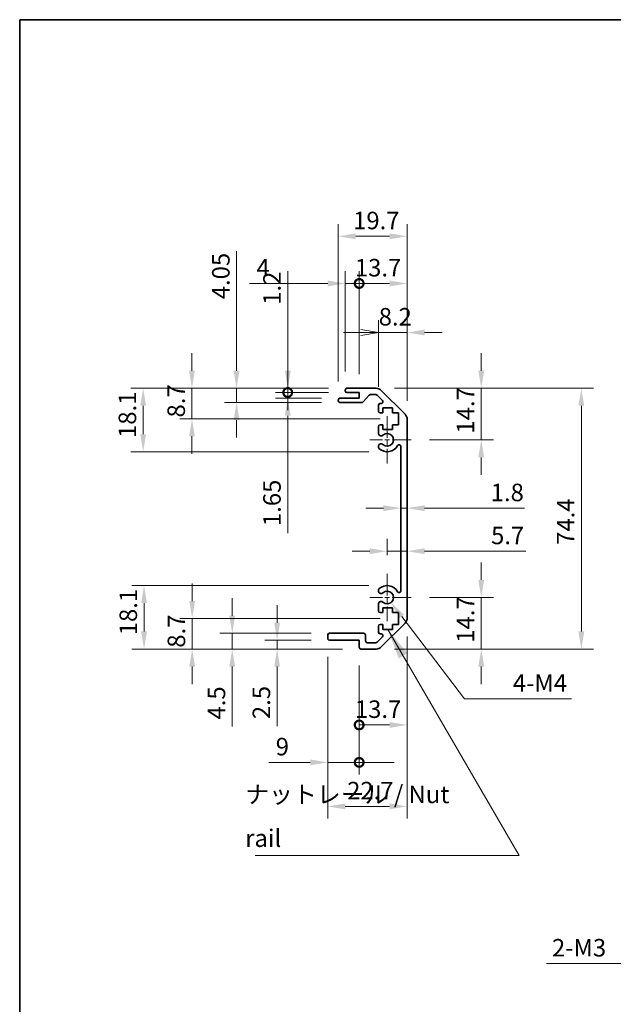
# Model space of a CAD drawing. Units: millimetres. Extents: x 0 to 5514, y 0 to 984.
# Drawn here: x 2757 to 2927, y 281 to 562 of the extents above; entities that cross this region are included whole.
import ezdxf

# ---------------------------------------------------------------- set-up
doc = ezdxf.new("R2010")
doc.units = ezdxf.units.MM
doc.header["$LTSCALE"] = 3.5
doc.linetypes.add('CHAIN', pattern=[0.3543, 0.2362, -0.0295, 0.0591, -0.0295])
doc.layers.get('Defpoints').update_dxf_attribs({"lineweight": 25})
for name, color, linetype, lineweight in [('Border (ISO)', 7, 'Continuous', 35), ('Center Mark (ISO)', 131, 'Continuous', 18), ('Dimension (ISO)', 7, 'Continuous', 18), ('Dimension (ISO) @ 1', 7, 'Continuous', 18), ('Symbol (ISO)', 7, 'Continuous', 18), ('Visible (ISO)', 7, 'Continuous', 35)]:
    doc.layers.add(name, color=color, linetype=linetype, lineweight=lineweight)
doc.styles.add('Note Text (TK)', font='MS PGothic.ttf')
doc.dimstyles.new('Default - Method 1b (TK)', dxfattribs={"dimscale": 3.5, "dimtxt": 2.5, "dimasz": 2.5, "dimexe": 1, "dimexo": 1.5, "dimgap": 1, "dimtad": 1, "dimtoh": 1, "dimrnd": 1e-08, "dimdsep": 46, "dimtxsty": 'Note Text (TK)', "dimcen": 0.09, "dimdle": 5, "dimclrd": 100, "dimclre": 100, "dimclrt": 7, "dimadec": 1, "dimazin": 1, "dimtfac": 1, "dimtmove": 0, "dimatfit": 3, "dimfxl": 1, "dimtolj": 1, "dimlwd": -1, "dimlwe": -1, "dimarcsym": 0})
doc.dimstyles.new('Default - Method 1b (TK)$7', dxfattribs={"dimscale": 3.5, "dimtxt": 2.5, "dimasz": 2.5, "dimexe": 1, "dimexo": 1.5, "dimgap": 1, "dimtad": 1, "dimtoh": 1, "dimrnd": 1e-08, "dimdsep": 46, "dimtxsty": 'Note Text (TK)', "dimcen": 0.09, "dimdle": 5, "dimclrd": 100, "dimclre": 100, "dimclrt": 7, "dimadec": 1, "dimazin": 1, "dimtfac": 1, "dimtmove": 0, "dimatfit": 3, "dimfxl": 1, "dimtolj": 1, "dimlwd": -1, "dimlwe": -1, "dimarcsym": 0})

# ---------------------------------------------------------------- blocks, each defined once
blk = doc.blocks.new('図面枠 tk図枠')
at = {"layer": 'Border (ISO)'}
for q in [(405.5, 289), (14.5, 8)]:
    blk.add_line((14.5, 289), q, dxfattribs=at)
blk = doc.blocks.new('*D115')
at = {"layer": 'Defpoints', "color": 0}
for p in [(2858.98, 456.8), (2868.9, 442.1), (2888.97, 442.1)]:
    blk.add_point(p, dxfattribs=at)
at = {"layer": 'Dimension (ISO) @ 1', "color": 100}
for p, q in [((2888.97, 461.8), (2888.97, 466.8)), ((2864.23, 456.8), (2892.47, 456.8)), ((2888.97, 456.8), (2888.97, 451.8)), ((2888.97, 451.8), (2888.97, 447.1)), ((2888.97, 442.1), (2888.97, 447.1)), ((2874.15, 442.1), (2892.47, 442.1)), ((2888.97, 437.1), (2888.97, 432.1))]:
    blk.add_line(p, q, dxfattribs=at)
for points in [[(2888.14, 461.8), (2889.81, 461.8), (2888.97, 456.8)], [(2888.14, 437.1), (2889.81, 437.1), (2888.97, 442.1)]]:
    blk.add_solid(points, dxfattribs=at)
at = {"layer": 'Dimension (ISO) @ 1', "color": 7, "insert": (2884.47, 443.87), "char_height": 5, "attachment_point": 4, "rotation": 90, "style": 'Note Text (TK)'}
blk.add_mtext('\\A1;14.7', dxfattribs=at)
blk = doc.blocks.new('*D69')
at = {"layer": 'Defpoints', "color": 0}
for p in [(2866, 428.08), (2867.8, 428.08), (2867.8, 422.58)]:
    blk.add_point(p, dxfattribs=at)
at = {"layer": 'Dimension (ISO)', "color": 100}
for p, q in [((2861, 422.58), (2856, 422.58)), ((2866, 422.58), (2867.8, 422.58)), ((2872.8, 422.58), (2901.31, 422.58))]:
    blk.add_line(p, q, dxfattribs=at)
for points in [[(2861, 423.42), (2861, 421.75), (2866, 422.58)], [(2872.8, 423.42), (2872.8, 421.75), (2867.8, 422.58)]]:
    blk.add_solid(points, dxfattribs=at)
at = {"layer": 'Dimension (ISO)', "color": 7, "insert": (2891.67, 427.08), "char_height": 5, "attachment_point": 4, "style": 'Note Text (TK)'}
blk.add_mtext('\\A1;1.8', dxfattribs=at)
blk = doc.blocks.new('*D68')
at = {"layer": 'Defpoints', "color": 0}
for p in [(2867.8, 410.31), (2867.8, 410.31), (2862.1, 403.9)]:
    blk.add_point(p, dxfattribs=at)
at = {"layer": 'Dimension (ISO)', "color": 100}
for p, q in [((2862.1, 409.15), (2862.1, 413.81)), ((2857.1, 410.31), (2852.1, 410.31)), ((2862.1, 410.31), (2867.8, 410.31)), ((2872.8, 410.31), (2901.7, 410.31))]:
    blk.add_line(p, q, dxfattribs=at)
for points in [[(2857.1, 411.15), (2857.1, 409.48), (2862.1, 410.31)], [(2872.8, 411.15), (2872.8, 409.48), (2867.8, 410.31)]]:
    blk.add_solid(points, dxfattribs=at)
at = {"layer": 'Dimension (ISO)', "color": 7, "insert": (2891.78, 414.81), "char_height": 5, "attachment_point": 4, "style": 'Note Text (TK)'}
blk.add_mtext('\\A1;5.7', dxfattribs=at)
blk = doc.blocks.new('*D116')
at = {"layer": 'Defpoints', "color": 0}
for p in [(2868.9, 397.1), (2858.98, 382.4), (2888.97, 382.4)]:
    blk.add_point(p, dxfattribs=at)
at = {"layer": 'Dimension (ISO) @ 1', "color": 100}
for p, q in [((2888.97, 402.1), (2888.97, 407.1)), ((2874.15, 397.1), (2892.47, 397.1)), ((2888.97, 397.1), (2888.97, 392.1)), ((2888.97, 392.1), (2888.97, 387.4)), ((2888.97, 382.4), (2888.97, 387.4)), ((2864.23, 382.4), (2892.47, 382.4)), ((2888.97, 377.4), (2888.97, 372.4))]:
    blk.add_line(p, q, dxfattribs=at)
for points in [[(2888.14, 402.1), (2889.81, 402.1), (2888.97, 397.1)], [(2888.14, 377.4), (2889.81, 377.4), (2888.97, 382.4)]]:
    blk.add_solid(points, dxfattribs=at)
at = {"layer": 'Dimension (ISO) @ 1', "color": 7, "insert": (2884.47, 384.17), "char_height": 5, "attachment_point": 4, "rotation": 90, "style": 'Note Text (TK)'}
blk.add_mtext('\\A1;14.7', dxfattribs=at)
blk = doc.blocks.new('*D66')
at = {"layer": 'Defpoints', "color": 0}
for p in [(2858.98, 456.8), (2858.98, 382.4), (2917.56, 382.4)]:
    blk.add_point(p, dxfattribs=at)
at = {"layer": 'Dimension (ISO)', "color": 100}
for p, q in [((2864.23, 456.8), (2921.06, 456.8)), ((2917.56, 451.8), (2917.56, 387.4)), ((2864.23, 382.4), (2921.06, 382.4))]:
    blk.add_line(p, q, dxfattribs=at)
for points in [[(2916.73, 451.8), (2918.39, 451.8), (2917.56, 456.8)], [(2916.73, 387.4), (2918.39, 387.4), (2917.56, 382.4)]]:
    blk.add_solid(points, dxfattribs=at)
at = {"layer": 'Dimension (ISO)', "color": 7, "insert": (2913.06, 412.12), "char_height": 5, "attachment_point": 4, "rotation": 90, "style": 'Note Text (TK)'}
blk.add_mtext('\\A1;74.4', dxfattribs=at)
blk = doc.blocks.new('_Open')
at = {"color": 0, "linetype": 'ByBlock', "lineweight": -2}
for p, q in [((-1, 0.167), (0, 0)), ((-1, -0.167), (0, 0)), ((0, 0), (-1, 0))]:
    blk.add_line(p, q, dxfattribs=at)
blk = doc.blocks.new('*D65')
at = {"layer": 'Defpoints', "color": 0}
for p in [(2867.8, 472.72), (2859.6, 451.95), (2867.8, 447.97)]:
    blk.add_point(p, dxfattribs=at)
at = {"layer": 'Dimension (ISO)', "color": 100}
for p, q in [((2859.6, 457.2), (2859.6, 476.22)), ((2867.8, 453.22), (2867.8, 476.22)), ((2854.6, 472.72), (2849.6, 472.72)), ((2859.6, 472.72), (2867.8, 472.72)), ((2872.8, 472.72), (2877.8, 472.72))]:
    blk.add_line(p, q, dxfattribs=at)
blk.add_solid([(2872.8, 473.55), (2872.8, 471.88), (2867.8, 472.72)], dxfattribs=at)
at = {"layer": 'Dimension (ISO)', "color": 100, "xscale": 5, "yscale": 5, "zscale": 5}
blk.add_blockref('_Open', (2859.6, 472.72), dxfattribs=at)
at = {"layer": 'Dimension (ISO)', "color": 7, "insert": (2859.68, 477.22), "char_height": 5, "attachment_point": 4, "style": 'Note Text (TK)'}
blk.add_mtext('\\A1;8.2', dxfattribs=at)
blk = doc.blocks.new('_DotSmall')
at = {"color": 0, "linetype": 'ByBlock', "const_width": 0.5}
blk.add_lwpolyline([(-0.0625, 0, 1), (0.0625, 0, 1)], format="xyb", close=True, dxfattribs=at)
blk = doc.blocks.new('*D64')
at = {"layer": 'Defpoints', "color": 0}
for p in [(2867.8, 486.72), (2854.1, 455.6), (2867.8, 447.97)]:
    blk.add_point(p, dxfattribs=at)
at = {"layer": 'Dimension (ISO)', "color": 100}
for p, q in [((2854.1, 460.85), (2854.1, 490.22)), ((2867.8, 453.22), (2867.8, 490.22)), ((2854.1, 486.72), (2862.8, 486.72))]:
    blk.add_line(p, q, dxfattribs=at)
blk.add_solid([(2862.8, 487.55), (2862.8, 485.88), (2867.8, 486.72)], dxfattribs=at)
at = {"layer": 'Dimension (ISO)', "color": 100, "xscale": 5, "yscale": 5, "zscale": 5, "rotation": 180}
blk.add_blockref('_DotSmall', (2854.1, 486.72), dxfattribs=at)
at = {"layer": 'Dimension (ISO)', "color": 7, "insert": (2852.87, 491.22), "char_height": 5, "attachment_point": 4, "style": 'Note Text (TK)'}
blk.add_mtext('\\A1;13.7', dxfattribs=at)
blk = doc.blocks.new('*D63')
at = {"layer": 'Defpoints', "color": 0}
for p in [(2850.1, 486.72), (2850.1, 456.3), (2854.1, 455.6)]:
    blk.add_point(p, dxfattribs=at)
at = {"layer": 'Dimension (ISO)', "color": 100}
for p, q in [((2850.1, 461.55), (2850.1, 490.22)), ((2854.1, 460.85), (2854.1, 490.22)), ((2845.1, 486.72), (2822.77, 486.72)), ((2854.1, 486.72), (2850.1, 486.72)), ((2854.1, 486.72), (2859.1, 486.72))]:
    blk.add_line(p, q, dxfattribs=at)
blk.add_solid([(2845.1, 487.55), (2845.1, 485.88), (2850.1, 486.72)], dxfattribs=at)
at = {"layer": 'Dimension (ISO)', "color": 100, "xscale": 5, "yscale": 5, "zscale": 5, "rotation": 180}
blk.add_blockref('_DotSmall', (2854.1, 486.72), dxfattribs=at)
at = {"layer": 'Dimension (ISO)', "color": 7, "insert": (2824.77, 491.22), "char_height": 5, "attachment_point": 4, "style": 'Note Text (TK)'}
blk.add_mtext('\\A1;4', dxfattribs=at)
blk = doc.blocks.new('*D62')
at = {"layer": 'Defpoints', "color": 0}
for p in [(2867.8, 500.19), (2848.1, 453.45), (2867.8, 447.97)]:
    blk.add_point(p, dxfattribs=at)
at = {"layer": 'Dimension (ISO)', "color": 100}
for p, q in [((2848.1, 458.7), (2848.1, 503.69)), ((2867.8, 453.22), (2867.8, 503.69)), ((2853.1, 500.19), (2862.8, 500.19))]:
    blk.add_line(p, q, dxfattribs=at)
for points in [[(2853.1, 501.02), (2853.1, 499.35), (2848.1, 500.19)], [(2862.8, 501.02), (2862.8, 499.35), (2867.8, 500.19)]]:
    blk.add_solid(points, dxfattribs=at)
at = {"layer": 'Dimension (ISO)', "color": 7, "insert": (2852.37, 504.69), "char_height": 5, "attachment_point": 4, "style": 'Note Text (TK)'}
blk.add_mtext('\\A1;19.7', dxfattribs=at)
blk = doc.blocks.new('*D61')
at = {"layer": 'Defpoints', "color": 0}
for p in [(2833.69, 456.8), (2850.6, 456.8), (2850.6, 455.6)]:
    blk.add_point(p, dxfattribs=at)
at = {"layer": 'Dimension (ISO)', "color": 100}
for p, q in [((2833.69, 461.8), (2833.69, 490.27)), ((2845.35, 456.8), (2830.19, 456.8)), ((2845.35, 455.6), (2830.19, 455.6)), ((2833.69, 455.6), (2833.69, 456.8)), ((2833.69, 455.6), (2833.69, 450.6))]:
    blk.add_line(p, q, dxfattribs=at)
blk.add_solid([(2832.86, 461.8), (2834.53, 461.8), (2833.69, 456.8)], dxfattribs=at)
at = {"layer": 'Dimension (ISO)', "color": 100, "xscale": 5, "yscale": 5, "zscale": 5, "rotation": 90}
blk.add_blockref('_DotSmall', (2833.69, 455.6), dxfattribs=at)
at = {"layer": 'Dimension (ISO)', "color": 7, "insert": (2829.19, 480.65), "char_height": 5, "attachment_point": 4, "rotation": 90, "style": 'Note Text (TK)'}
blk.add_mtext('\\A1;1.2', dxfattribs=at)
blk = doc.blocks.new('*D60')
at = {"layer": 'Defpoints', "color": 0}
for p in [(2833.69, 455.6), (2850.6, 455.6), (2848.6, 453.95)]:
    blk.add_point(p, dxfattribs=at)
at = {"layer": 'Dimension (ISO)', "color": 100}
for p, q in [((2833.69, 455.6), (2833.69, 465.6)), ((2845.35, 455.6), (2830.19, 455.6)), ((2833.69, 455.6), (2833.69, 453.95)), ((2843.35, 453.95), (2830.19, 453.95)), ((2833.69, 448.95), (2833.69, 415.48))]:
    blk.add_line(p, q, dxfattribs=at)
blk.add_solid([(2832.86, 448.95), (2834.53, 448.95), (2833.69, 453.95)], dxfattribs=at)
at = {"layer": 'Dimension (ISO)', "color": 100, "xscale": 5, "yscale": 5, "zscale": 5, "rotation": 270}
blk.add_blockref('_DotSmall', (2833.69, 455.6), dxfattribs=at)
at = {"layer": 'Dimension (ISO)', "color": 7, "insert": (2829.19, 417.48), "char_height": 5, "attachment_point": 4, "rotation": 90, "style": 'Note Text (TK)'}
blk.add_mtext('\\A1;1.65', dxfattribs=at)
blk = doc.blocks.new('*D59')
at = {"layer": 'Defpoints', "color": 0}
for p in [(2819.08, 456.8), (2850.6, 456.8), (2848.6, 452.75)]:
    blk.add_point(p, dxfattribs=at)
at = {"layer": 'Dimension (ISO)', "color": 100}
for p, q in [((2819.08, 461.8), (2819.08, 495.97)), ((2845.35, 456.8), (2815.58, 456.8)), ((2819.08, 452.75), (2819.08, 456.8)), ((2843.35, 452.75), (2815.58, 452.75)), ((2819.08, 447.75), (2819.08, 442.75))]:
    blk.add_line(p, q, dxfattribs=at)
for points in [[(2818.24, 461.8), (2819.91, 461.8), (2819.08, 456.8)], [(2818.24, 447.75), (2819.91, 447.75), (2819.08, 452.75)]]:
    blk.add_solid(points, dxfattribs=at)
at = {"layer": 'Dimension (ISO)', "color": 7, "insert": (2814.58, 482.21), "char_height": 5, "attachment_point": 4, "rotation": 90, "style": 'Note Text (TK)'}
blk.add_mtext('\\A1;4.05', dxfattribs=at)
blk = doc.blocks.new('*D58')
at = {"layer": 'Defpoints', "color": 0}
for p in [(2806.33, 456.8), (2850.6, 456.8), (2865.35, 448.1)]:
    blk.add_point(p, dxfattribs=at)
at = {"layer": 'Dimension (ISO)', "color": 100}
for p, q in [((2806.33, 461.8), (2806.33, 466.8)), ((2845.35, 456.8), (2802.83, 456.8)), ((2806.33, 448.1), (2806.33, 456.8)), ((2860.1, 448.1), (2802.83, 448.1)), ((2806.33, 443.1), (2806.33, 438.1))]:
    blk.add_line(p, q, dxfattribs=at)
for points in [[(2805.5, 461.8), (2807.17, 461.8), (2806.33, 456.8)], [(2805.5, 443.1), (2807.17, 443.1), (2806.33, 448.1)]]:
    blk.add_solid(points, dxfattribs=at)
at = {"layer": 'Dimension (ISO)', "color": 7, "insert": (2801.83, 448.47), "char_height": 5, "attachment_point": 4, "rotation": 90, "style": 'Note Text (TK)'}
blk.add_mtext('\\A1;8.7', dxfattribs=at)
blk = doc.blocks.new('*D57')
at = {"layer": 'Defpoints', "color": 0}
for p in [(2792.39, 456.8), (2850.6, 456.8), (2862.1, 438.7)]:
    blk.add_point(p, dxfattribs=at)
at = {"layer": 'Dimension (ISO)', "color": 100}
for p, q in [((2845.35, 456.8), (2788.89, 456.8)), ((2792.39, 443.7), (2792.39, 451.8)), ((2856.85, 438.7), (2788.89, 438.7))]:
    blk.add_line(p, q, dxfattribs=at)
for points in [[(2791.56, 451.8), (2793.23, 451.8), (2792.39, 456.8)], [(2791.56, 443.7), (2793.23, 443.7), (2792.39, 438.7)]]:
    blk.add_solid(points, dxfattribs=at)
at = {"layer": 'Dimension (ISO)', "color": 7, "insert": (2787.89, 442.62), "char_height": 5, "attachment_point": 4, "rotation": 90, "style": 'Note Text (TK)'}
blk.add_mtext('\\A1;18.1', dxfattribs=at)
blk = doc.blocks.new('*D56')
at = {"layer": 'Defpoints', "color": 0}
for p in [(2862.1, 397.1), (2863.2, 395.67)]:
    blk.add_point(p, dxfattribs=at)
at = {"layer": 'Dimension (ISO)', "color": 100}
for p, q in [((2884.23, 368.21), (2866.24, 391.7)), ((2914.77, 368.21), (2884.23, 368.21))]:
    blk.add_line(p, q, dxfattribs=at)
blk.add_solid([(2866.9, 392.21), (2865.58, 391.19), (2863.2, 395.67)], dxfattribs=at)
at = {"layer": 'Dimension (ISO)', "color": 7, "insert": (2896.47, 372.71), "char_height": 5, "attachment_point": 4, "style": 'Note Text (TK)'}
blk.add_mtext('\\A1; 4-M4', dxfattribs=at)
blk = doc.blocks.new('*D55')
at = {"layer": 'Defpoints', "color": 0}
for p in [(2845.1, 385.4), (2854.1, 382.9), (2854.1, 350.04)]:
    blk.add_point(p, dxfattribs=at)
at = {"layer": 'Dimension (ISO)', "color": 100}
for p, q in [((2845.1, 380.15), (2845.1, 346.54)), ((2854.1, 377.65), (2854.1, 346.54)), ((2840.1, 350.04), (2828.26, 350.04)), ((2854.1, 350.04), (2845.1, 350.04)), ((2854.1, 350.04), (2864.1, 350.04))]:
    blk.add_line(p, q, dxfattribs=at)
blk.add_solid([(2840.1, 350.87), (2840.1, 349.21), (2845.1, 350.04)], dxfattribs=at)
at = {"layer": 'Dimension (ISO)', "color": 100, "xscale": 5, "yscale": 5, "zscale": 5, "rotation": 180}
blk.add_blockref('_DotSmall', (2854.1, 350.04), dxfattribs=at)
at = {"layer": 'Dimension (ISO)', "color": 7, "insert": (2830.26, 354.54), "char_height": 5, "attachment_point": 4, "style": 'Note Text (TK)'}
blk.add_mtext('\\A1;9', dxfattribs=at)
blk = doc.blocks.new('*D54')
at = {"layer": 'Defpoints', "color": 0}
for p in [(2867.8, 391.23), (2854.1, 382.9), (2867.8, 360.73)]:
    blk.add_point(p, dxfattribs=at)
at = {"layer": 'Dimension (ISO)', "color": 100}
for p, q in [((2867.8, 385.98), (2867.8, 357.23)), ((2854.1, 377.65), (2854.1, 357.23)), ((2854.1, 360.73), (2862.8, 360.73))]:
    blk.add_line(p, q, dxfattribs=at)
blk.add_solid([(2862.8, 361.56), (2862.8, 359.89), (2867.8, 360.73)], dxfattribs=at)
at = {"layer": 'Dimension (ISO)', "color": 100, "xscale": 5, "yscale": 5, "zscale": 5, "rotation": 180}
blk.add_blockref('_DotSmall', (2854.1, 360.73), dxfattribs=at)
at = {"layer": 'Dimension (ISO)', "color": 7, "insert": (2852.87, 365.23), "char_height": 5, "attachment_point": 4, "style": 'Note Text (TK)'}
blk.add_mtext('\\A1;13.7', dxfattribs=at)
blk = doc.blocks.new('*D53')
at = {"layer": 'Defpoints', "color": 0}
for p in [(2867.8, 391.23), (2845.1, 385.4), (2867.8, 337.49)]:
    blk.add_point(p, dxfattribs=at)
at = {"layer": 'Dimension (ISO)', "color": 100}
for p, q in [((2867.8, 385.98), (2867.8, 333.99)), ((2845.1, 380.15), (2845.1, 333.99)), ((2850.1, 337.49), (2862.8, 337.49))]:
    blk.add_line(p, q, dxfattribs=at)
for points in [[(2850.1, 338.32), (2850.1, 336.65), (2845.1, 337.49)], [(2862.8, 338.32), (2862.8, 336.65), (2867.8, 337.49)]]:
    blk.add_solid(points, dxfattribs=at)
at = {"layer": 'Dimension (ISO)', "color": 7, "insert": (2850.67, 341.99), "char_height": 5, "attachment_point": 4, "style": 'Note Text (TK)'}
blk.add_mtext('\\A1;22.7', dxfattribs=at)
blk = doc.blocks.new('*D52')
at = {"layer": 'Defpoints', "color": 0}
for p in [(2830.66, 382.4), (2845.6, 384.9), (2854.6, 382.4)]:
    blk.add_point(p, dxfattribs=at)
at = {"layer": 'Dimension (ISO)', "color": 100}
for p, q in [((2830.66, 389.9), (2830.66, 394.9)), ((2840.35, 384.9), (2827.16, 384.9)), ((2849.35, 382.4), (2827.16, 382.4)), ((2830.66, 384.9), (2830.66, 382.4)), ((2830.66, 377.4), (2830.66, 360.39))]:
    blk.add_line(p, q, dxfattribs=at)
for points in [[(2829.83, 389.9), (2831.49, 389.9), (2830.66, 384.9)], [(2829.83, 377.4), (2831.49, 377.4), (2830.66, 382.4)]]:
    blk.add_solid(points, dxfattribs=at)
at = {"layer": 'Dimension (ISO)', "color": 7, "insert": (2826.16, 362.39), "char_height": 5, "attachment_point": 4, "rotation": 90, "style": 'Note Text (TK)'}
blk.add_mtext('\\A1;2.5', dxfattribs=at)
blk = doc.blocks.new('*D51')
at = {"layer": 'Defpoints', "color": 0}
for p in [(2845.6, 386.9), (2817.83, 382.4), (2854.6, 382.4)]:
    blk.add_point(p, dxfattribs=at)
at = {"layer": 'Dimension (ISO)', "color": 100}
for p, q in [((2817.83, 391.9), (2817.83, 396.9)), ((2840.35, 386.9), (2814.33, 386.9)), ((2817.83, 386.9), (2817.83, 382.4)), ((2849.35, 382.4), (2814.33, 382.4)), ((2817.83, 377.4), (2817.83, 360.27))]:
    blk.add_line(p, q, dxfattribs=at)
for points in [[(2817, 391.9), (2818.67, 391.9), (2817.83, 386.9)], [(2817, 377.4), (2818.67, 377.4), (2817.83, 382.4)]]:
    blk.add_solid(points, dxfattribs=at)
at = {"layer": 'Dimension (ISO)', "color": 7, "insert": (2813.33, 362.27), "char_height": 5, "attachment_point": 4, "rotation": 90, "style": 'Note Text (TK)'}
blk.add_mtext('\\A1;4.5', dxfattribs=at)
blk = doc.blocks.new('*D50')
at = {"layer": 'Defpoints', "color": 0}
for p in [(2806.39, 391.1), (2865.35, 391.1), (2854.6, 382.4)]:
    blk.add_point(p, dxfattribs=at)
at = {"layer": 'Dimension (ISO)', "color": 100}
for p, q in [((2806.39, 396.1), (2806.39, 401.1)), ((2860.1, 391.1), (2802.89, 391.1)), ((2806.39, 382.4), (2806.39, 391.1)), ((2849.35, 382.4), (2802.89, 382.4)), ((2806.39, 377.4), (2806.39, 372.4))]:
    blk.add_line(p, q, dxfattribs=at)
for points in [[(2805.56, 396.1), (2807.22, 396.1), (2806.39, 391.1)], [(2805.56, 377.4), (2807.22, 377.4), (2806.39, 382.4)]]:
    blk.add_solid(points, dxfattribs=at)
at = {"layer": 'Dimension (ISO)', "color": 7, "insert": (2801.89, 382.77), "char_height": 5, "attachment_point": 4, "rotation": 90, "style": 'Note Text (TK)'}
blk.add_mtext('\\A1;8.7', dxfattribs=at)
blk = doc.blocks.new('*D49')
at = {"layer": 'Defpoints', "color": 0}
for p in [(2792.64, 400.5), (2862.1, 400.5), (2854.6, 382.4)]:
    blk.add_point(p, dxfattribs=at)
at = {"layer": 'Dimension (ISO)', "color": 100}
for p, q in [((2856.85, 400.5), (2789.14, 400.5)), ((2792.64, 387.4), (2792.64, 395.5)), ((2849.35, 382.4), (2789.14, 382.4))]:
    blk.add_line(p, q, dxfattribs=at)
for points in [[(2791.81, 395.5), (2793.48, 395.5), (2792.64, 400.5)], [(2791.81, 387.4), (2793.48, 387.4), (2792.64, 382.4)]]:
    blk.add_solid(points, dxfattribs=at)
at = {"layer": 'Dimension (ISO)', "color": 7, "insert": (2788.14, 386.32), "char_height": 5, "attachment_point": 4, "rotation": 90, "style": 'Note Text (TK)'}
blk.add_mtext('\\A1;18.1', dxfattribs=at)
blk = doc.blocks.new('*D44')
at = {"layer": 'Defpoints', "color": 0}
for p in [(2964.42, 320.96), (2962.3, 318.84)]:
    blk.add_point(p, dxfattribs=at)
at = {"layer": 'Dimension (ISO)', "color": 100}
for p, q in [((2963.04, 319.9), (2963.67, 319.9)), ((2963.36, 319.59), (2963.36, 320.22)), ((2936.1, 292.65), (2958.76, 315.31)), ((2907.64, 292.65), (2936.1, 292.65))]:
    blk.add_line(p, q, dxfattribs=at)
blk.add_solid([(2958.17, 315.9), (2959.35, 314.72), (2962.3, 318.84)], dxfattribs=at)
at = {"layer": 'Dimension (ISO)', "color": 7, "insert": (2907.64, 297.15), "char_height": 5, "attachment_point": 4, "style": 'Note Text (TK)'}
blk.add_mtext('\\A1; 2-M3', dxfattribs=at)

msp = doc.modelspace()

# ---------------------------------------------------------------- linework, layer by layer
at = {"layer": 'Center Mark (ISO)', "linetype": 'CHAIN', "ltscale": 7.55611}
for p, q in [((2862.1039, 448.8974), (2862.1039, 435.2974)), ((2862.1039, 403.8974), (2862.1039, 390.2974))]:
    msp.add_line(p, q, dxfattribs=at)
at = {"layer": 'Center Mark (ISO)', "linetype": 'CHAIN', "ltscale": 6.556024}
for p, q in [((2868.9039, 442.0974), (2857.1039, 442.0974)), ((2868.9039, 397.0974), (2857.1039, 397.0974))]:
    msp.add_line(p, q, dxfattribs=at)
at = {"layer": 'Visible (ISO)'}
for p, q in [((2850.1039, 456.0974), (2850.1039, 456.2974)), ((2850.6039, 456.7974), (2858.9754, 456.7974)), ((2854.1039, 455.5974), (2850.6039, 455.5974)), ((2854.1039, 453.9474), (2854.1039, 455.5974)), ((2860.3897, 456.2116), (2867.2181, 449.3832)), ((2848.1039, 453.2474), (2848.1039, 453.4474)), ((2848.6039, 453.9474), (2854.1039, 453.9474)), ((2854.8793, 452.7474), (2848.6039, 452.7474)), ((2856.9547, 454.8296), (2855.253, 452.9152)), ((2858.8512, 454.9974), (2857.3284, 454.9974)), ((2860.7547, 453.301), (2859.2047, 454.851)), ((2860.1039, 452.4474), (2860.4012, 452.4474)), ((2859.6039, 450.2974), (2859.6039, 451.9474)), ((2860.8539, 449.7974), (2860.1039, 449.7974)), ((2860.8539, 451.1974), (2860.8539, 449.7974)), ((2863.6539, 451.1974), (2860.8539, 451.1974)), ((2863.6539, 449.7974), (2863.6539, 451.1974)), ((2865.3539, 449.7974), (2863.6539, 449.7974)), ((2865.3539, 446.3974), (2865.3539, 449.7974)), ((2867.8039, 447.969), (2867.8039, 391.2258)), ((2859.6039, 443.7701), (2859.6039, 445.8974)), ((2860.1039, 446.3974), (2860.8539, 446.3974)), ((2860.8539, 446.3974), (2860.8539, 444.9974)), ((2860.8539, 444.9974), (2863.6539, 444.9974)), ((2863.6539, 446.3974), (2865.3539, 446.3974)), ((2863.6539, 444.9974), (2863.6539, 446.3974)), ((2859.6038, 439.9106), (2859.6039, 440.4247)), ((2866.0039, 399.0072), (2866.0039, 440.1877)), ((2859.6039, 398.7701), (2859.6038, 399.2843)), ((2859.6039, 393.2974), (2859.6039, 395.4247)), ((2860.8539, 394.1974), (2860.8539, 392.7974)), ((2863.6539, 394.1974), (2860.8539, 394.1974)), ((2863.6539, 392.7974), (2863.6539, 394.1974)), ((2860.8539, 392.7974), (2860.1039, 392.7974)), ((2865.3539, 392.7974), (2863.6539, 392.7974)), ((2865.3539, 389.3974), (2865.3539, 392.7974)), ((2859.6039, 387.2474), (2859.6039, 388.8974)), ((2860.1039, 389.3974), (2860.8539, 389.3974)), ((2867.2181, 389.8116), (2860.3897, 382.9832)), ((2860.8539, 389.3974), (2860.8539, 387.9974)), ((2860.8539, 387.9974), (2863.6539, 387.9974)), ((2863.6539, 389.3974), (2865.3539, 389.3974)), ((2863.6539, 387.9974), (2863.6539, 389.3974)), ((2845.1039, 385.3974), (2845.1039, 386.3974)), ((2845.6039, 386.8974), (2855.4039, 386.8974)), ((2855.9039, 386.3974), (2855.9039, 384.6974)), ((2859.2047, 384.3439), (2860.7547, 385.8939)), ((2860.4012, 386.7474), (2860.1039, 386.7474)), ((2854.1039, 384.8974), (2845.6039, 384.8974)), ((2854.1039, 382.8974), (2854.1039, 384.8974)), ((2858.9754, 382.3974), (2854.6039, 382.3974)), ((2856.4039, 384.1974), (2858.8512, 384.1974))]:
    msp.add_line(p, q, dxfattribs=at)
for centre, radius, start, end in [((2850.6039, 456.2974), 0.5, 90, 180), ((2850.6039, 456.0974), 0.5, 180, 270), ((2858.9754, 454.7974), 2, 45, 90), ((2848.6039, 453.4474), 0.5, 90, 180), ((2848.6039, 453.2474), 0.5, 180, 270), ((2854.8793, 453.2474), 0.5, 270, 318.366461), ((2857.3284, 454.4974), 0.5, 90, 138.366461), ((2858.8512, 454.4974), 0.5, 45, 90), ((2860.1039, 451.9474), 0.5, 90, 180), ((2860.4012, 452.9474), 0.5, 270, 45), ((2860.1039, 450.2974), 0.5, 180, 270), ((2865.8039, 447.969), 2, 0, 45), ((2860.1039, 445.8974), 0.5, 90, 180), ((2860.3614, 444.0272), 0.8, 198.743901, 312.079787), ((2862.1039, 442.0974), 1.8, 227.920213, 132.079787), ((2860.3614, 440.1677), 0.8001, 198.743901, 227.920213), ((2860.3614, 440.1677), 0.8, 47.920213, 161.256099), ((2862.1039, 442.0974), 3.4001, 227.920213, 330.679471), ((2865.5041, 440.1877), 0.4997, 0, 150.679471), ((2860.3614, 399.0272), 0.8001, 132.079787, 161.256099), ((2862.1039, 397.0974), 3.4001, 29.320529, 132.079787), ((2860.3614, 399.0272), 0.8, 198.743901, 312.079787), ((2862.1039, 397.0974), 1.8, 227.920213, 132.079787), ((2865.5041, 399.0072), 0.4997, 209.320529, 0), ((2860.3614, 395.1677), 0.8, 47.920213, 161.256099), ((2860.1039, 393.2974), 0.5, 180, 270), ((2865.8039, 391.2258), 2, 315, 0), ((2860.1039, 388.8974), 0.5, 90, 180), ((2845.6039, 386.3974), 0.5, 90, 180), ((2845.6039, 385.3974), 0.5, 180, 270), ((2855.4039, 386.3974), 0.5, 0, 90), ((2860.1039, 387.2474), 0.5, 180, 270), ((2860.4012, 386.2474), 0.5, 315, 90), ((2854.6039, 382.8974), 0.5, 180, 270), ((2856.4039, 384.6974), 0.5, 180, 270), ((2858.8512, 384.6974), 0.5, 270, 315), ((2858.9754, 384.3974), 2, 270, 315)]:
    msp.add_arc(centre, radius, start, end, dxfattribs=at)

# ---------------------------------------------------------------- block references
at = {"xscale": 2, "yscale": 2, "zscale": 2}
msp.add_blockref('図面枠 tk図枠', (2728.1167, -16), dxfattribs=at)

# ---------------------------------------------------------------- texts
at = {"layer": 'Symbol (ISO)', "color": 7, "insert": (2821.5447, 324.3486), "char_height": 5, "width": 69.532166, "attachment_point": 7, "line_spacing_factor": 1.5, "style": 'Note Text (TK)'}
msp.add_mtext('{ナットレール / Nut rail}', dxfattribs=at)

# ---------------------------------------------------------------- dimensions: what is measured, and where the dimension line sits
at = {"layer": 'Dimension (ISO) @ 1', "color": 100}
for base, p1, p2, angle, override, picture, middle, dimtype in [((2867.8039, 500.1866), (2848.1039, 453.4474), (2867.8039, 447.969), 180, {"dimscale": 1, "dimtxt": 5, "dimasz": 5, "dimexe": 3.5, "dimexo": 5.25, "dimgap": 2, "dimtoh": 0, "dimdec": 2, "dimcen": 0.315, "dimtp": 0, "dimtm": 0, "dimtdec": 2, "dimtix": 0, "dimtofl": 0, "dimtmove": 0, "dimatfit": 1}, '*D62', (2857.9539, 500.1866), 128), ((2819.0754, 456.7974), (2848.6039, 452.7474), (2850.6039, 456.7974), 90, {"dimscale": 1, "dimtxt": 5, "dimasz": 5, "dimexe": 3.5, "dimexo": 5.25, "dimgap": 2, "dimtoh": 0, "dimdec": 2, "dimcen": 0.315, "dimtp": 0, "dimtm": 0, "dimtdec": 2, "dimtix": 0, "dimtofl": 1, "dimtmove": 0, "dimatfit": 1}, '*D59', (2819.0754, 488.0886), 128), ((2850.1039, 486.7176), (2854.1039, 455.5974), (2850.1039, 456.2974), 180, {"dimscale": 1, "dimtxt": 5, "dimasz": 5, "dimexe": 3.5, "dimexo": 5.25, "dimgap": 2, "dimtoh": 0, "dimdec": 2, "dimblk1": 'DotSmall', "dimsah": 1, "dimcen": 0.315, "dimdle": 0, "dimtp": 0, "dimtm": 0, "dimtdec": 2, "dimtix": 0, "dimtofl": 1, "dimtmove": 0, "dimatfit": 1}, '*D63', (2826.3446, 486.7176), 128), ((2867.8039, 486.7176), (2854.1039, 455.5974), (2867.8039, 447.969), 180, {"dimscale": 1, "dimtxt": 5, "dimasz": 5, "dimexe": 3.5, "dimexo": 5.25, "dimgap": 2, "dimtoh": 0, "dimdec": 2, "dimblk1": 'DotSmall', "dimsah": 1, "dimcen": 0.315, "dimdle": 0, "dimtp": 0, "dimtm": 0, "dimtdec": 2, "dimtix": 0, "dimtofl": 1, "dimtmove": 0, "dimatfit": 1}, '*D64', (2858.4539, 486.7176), 128), ((2833.695, 456.7974), (2850.6039, 455.5974), (2850.6039, 456.7974), 90, {"dimscale": 1, "dimtxt": 5, "dimasz": 5, "dimexe": 3.5, "dimexo": 5.25, "dimgap": 2, "dimtoh": 0, "dimdec": 2, "dimblk1": 'DotSmall', "dimsah": 1, "dimcen": 0.315, "dimdle": 0, "dimtp": 0, "dimtm": 0, "dimtdec": 2, "dimtix": 0, "dimtofl": 1, "dimtmove": 0, "dimatfit": 1}, '*D61', (2833.695, 484.4593), 128), ((2867.8039, 472.7164), (2859.6039, 451.9474), (2867.8039, 447.969), 180, {"dimscale": 1, "dimtxt": 5, "dimasz": 5, "dimexe": 3.5, "dimexo": 5.25, "dimgap": 2, "dimtoh": 0, "dimdec": 2, "dimblk1": 'Open', "dimsah": 1, "dimcen": 0.315, "dimtp": 0, "dimtm": 0, "dimtdec": 2, "dimtix": 0, "dimtofl": 1, "dimtmove": 0, "dimatfit": 1}, '*D65', (2863.7039, 472.7164), 128), ((2806.3336, 456.7974), (2865.3539, 448.0974), (2850.6039, 456.7974), 270, {"dimscale": 1, "dimtxt": 5, "dimasz": 5, "dimexe": 3.5, "dimexo": 5.25, "dimgap": 2, "dimtoh": 0, "dimdec": 2, "dimcen": 0.315, "dimtp": 0, "dimtm": 0, "dimtdec": 2, "dimtix": 0, "dimtofl": 1, "dimtmove": 0, "dimatfit": 1}, '*D58', (2806.3336, 452.4474), 128), ((2888.9727, 442.0974), (2858.9754, 456.7974), (2868.9039, 442.0974), 90, {"dimscale": 1, "dimtxt": 5, "dimasz": 5, "dimexe": 3.5, "dimexo": 5.25, "dimgap": 2, "dimtoh": 0, "dimdec": 2, "dimcen": 0.315, "dimtp": 0, "dimtm": 0, "dimtdec": 2, "dimtix": 0, "dimtofl": 0, "dimtmove": 0, "dimatfit": 3}, '*D115', (2888.9727, 449.4474), 160), ((2833.695, 455.5974), (2848.6039, 453.9474), (2850.6039, 455.5974), 90, {"dimscale": 1, "dimtxt": 5, "dimasz": 5, "dimexe": 3.5, "dimexo": 5.25, "dimgap": 2, "dimtoh": 0, "dimdec": 2, "dimblk2": 'DotSmall', "dimsah": 1, "dimcen": 0.315, "dimdle": 0, "dimtp": 0, "dimtm": 0, "dimtdec": 2, "dimtix": 0, "dimtofl": 1, "dimtmove": 0, "dimatfit": 1}, '*D60', (2833.695, 423.1037), 128), ((2792.3928, 456.7974), (2862.1039, 438.6973), (2850.6039, 456.7974), 90, {"dimscale": 1, "dimtxt": 5, "dimasz": 5, "dimexe": 3.5, "dimexo": 5.25, "dimgap": 2, "dimtoh": 0, "dimdec": 2, "dimcen": 0.315, "dimtp": 0, "dimtm": 0, "dimtdec": 2, "dimtix": 0, "dimtofl": 0, "dimtmove": 0, "dimatfit": 1}, '*D57', (2792.3928, 447.7474), 128), ((2917.5593, 382.3974), (2858.9754, 456.7974), (2858.9754, 382.3974), 90, {"dimscale": 1, "dimtxt": 5, "dimasz": 5, "dimexe": 3.5, "dimexo": 5.25, "dimgap": 2, "dimtoh": 0, "dimcen": 0.315, "dimtix": 0, "dimtofl": 0, "dimtmove": 0, "dimatfit": 1}, '*D66', (2917.5593, 417.9608), 128), ((2867.8039, 410.3118), (2862.1039, 403.8974), (2867.8039, 410.3118), 180, {"dimscale": 1, "dimtxt": 5, "dimasz": 5, "dimexe": 3.5, "dimexo": 5.25, "dimgap": 2, "dimtoh": 0, "dimdec": 2, "dimcen": 0.315, "dimse2": 1, "dimtp": 0, "dimtm": 0, "dimtdec": 2, "dimtix": 0, "dimtofl": 1, "dimtmove": 0, "dimatfit": 1}, '*D68', (2895.7392, 410.3118), 128), ((2888.9727, 382.3974), (2868.9039, 397.0974), (2858.9754, 382.3974), 90, {"dimscale": 1, "dimtxt": 5, "dimasz": 5, "dimexe": 3.5, "dimexo": 5.25, "dimgap": 2, "dimtoh": 0, "dimdec": 2, "dimcen": 0.315, "dimtp": 0, "dimtm": 0, "dimtdec": 2, "dimtix": 0, "dimtofl": 0, "dimtmove": 0, "dimatfit": 3}, '*D116', (2888.9727, 389.7474), 160), ((2792.6421, 400.4975), (2854.6039, 382.3974), (2862.1039, 400.4975), 90, {"dimscale": 1, "dimtxt": 5, "dimasz": 5, "dimexe": 3.5, "dimexo": 5.25, "dimgap": 2, "dimtoh": 0, "dimdec": 2, "dimcen": 0.315, "dimtp": 0, "dimtm": 0, "dimtdec": 2, "dimtix": 0, "dimtofl": 0, "dimtmove": 0, "dimatfit": 1}, '*D49', (2792.6421, 391.4475), 128), ((2806.3916, 391.0974), (2854.6039, 382.3974), (2865.3539, 391.0974), 90, {"dimscale": 1, "dimtxt": 5, "dimasz": 5, "dimexe": 3.5, "dimexo": 5.25, "dimgap": 2, "dimtoh": 0, "dimdec": 2, "dimcen": 0.315, "dimtp": 0, "dimtm": 0, "dimtdec": 2, "dimtix": 0, "dimtofl": 1, "dimtmove": 0, "dimatfit": 1}, '*D50', (2806.3916, 386.7474), 128), ((2817.8342, 382.3974), (2845.6039, 386.8974), (2854.6039, 382.3974), 270, {"dimscale": 1, "dimtxt": 5, "dimasz": 5, "dimexe": 3.5, "dimexo": 5.25, "dimgap": 2, "dimtoh": 0, "dimcen": 0.315, "dimtix": 0, "dimtofl": 1, "dimtmove": 0, "dimatfit": 1}, '*D51', (2817.8342, 366.3349), 128), ((2830.6616, 382.3974), (2845.6039, 384.8974), (2854.6039, 382.3974), 90, {"dimscale": 1, "dimtxt": 5, "dimasz": 5, "dimexe": 3.5, "dimexo": 5.25, "dimgap": 2, "dimtoh": 0, "dimcen": 0.315, "dimtix": 0, "dimtofl": 1, "dimtmove": 0, "dimatfit": 1}, '*D52', (2830.6616, 366.3917), 128), ((2867.8039, 337.4866), (2845.1039, 385.3974), (2867.8039, 391.2258), 180, {"dimscale": 1, "dimtxt": 5, "dimasz": 5, "dimexe": 3.5, "dimexo": 5.25, "dimgap": 2, "dimtoh": 0, "dimcen": 0.315, "dimtix": 0, "dimtofl": 0, "dimtmove": 0, "dimatfit": 1}, '*D53', (2856.4539, 337.4866), 128), ((2867.8039, 360.7265), (2854.1039, 382.8974), (2867.8039, 391.2258), 180, {"dimscale": 1, "dimtxt": 5, "dimasz": 5, "dimexe": 3.5, "dimexo": 5.25, "dimgap": 2, "dimtoh": 0, "dimdec": 2, "dimblk1": 'DotSmall', "dimsah": 1, "dimcen": 0.315, "dimdle": 0, "dimtp": 0, "dimtm": 0, "dimtdec": 2, "dimtix": 0, "dimtofl": 1, "dimtmove": 0, "dimatfit": 1}, '*D54', (2858.4539, 360.7265), 128), ((2854.1039, 350.0407), (2845.1039, 385.3974), (2854.1039, 382.8974), 180, {"dimscale": 1, "dimtxt": 5, "dimasz": 5, "dimexe": 3.5, "dimexo": 5.25, "dimgap": 2, "dimtoh": 0, "dimblk2": 'DotSmall', "dimsah": 1, "dimcen": 0.315, "dimdle": 0, "dimtix": 0, "dimtofl": 1, "dimtmove": 0, "dimatfit": 1}, '*D55', (2831.6834, 350.0407), 128)]:
    dim = msp.add_linear_dim(base=base, p1=p1, p2=p2, angle=angle, dimstyle='Default - Method 1b (TK)', override=override, dxfattribs=at)
    dim.commit()
    dim.dimension.update_dxf_attribs({"geometry": picture, "text_midpoint": middle, "dimtype": dimtype})
dim = msp.add_linear_dim(base=(2867.8039, 422.5845), p1=(2866.0039, 428.0837), p2=(2867.8039, 428.0837), dimstyle='Default - Method 1b (TK)', override={"dimscale": 1, "dimtxt": 5, "dimasz": 5, "dimexe": 3.5, "dimexo": 5.25, "dimgap": 2, "dimtoh": 0, "dimdec": 2, "dimcen": 0.315, "dimse1": 1, "dimse2": 1, "dimtp": 0, "dimtm": 0, "dimtdec": 2, "dimtix": 0, "dimtofl": 1, "dimtmove": 0, "dimatfit": 1}, dxfattribs=at)
dim.commit()
dim.dimension.update_dxf_attribs({"geometry": '*D69', "text_midpoint": (2895.4907, 422.5845), "dimtype": 128})
dim = msp.add_radius_dim(center=(2862.1039, 397.0974), mpoint=(2863.1982, 395.6683), text=' 4-M4', dimstyle='Default - Method 1b (TK)', override={"dimscale": 1, "dimtxt": 5, "dimasz": 5, "dimexe": 3.5, "dimexo": 5.25, "dimgap": 2, "dimtih": 1, "dimdec": 2, "dimcen": 0, "dimtp": 0, "dimtm": 0, "dimtdec": 2, "dimtix": 0, "dimtofl": 0, "dimtmove": 0, "dimatfit": 3}, dxfattribs=at)
dim.commit()
dim.dimension.update_dxf_attribs({"geometry": '*D56', "text_midpoint": (2905.619, 368.2062), "dimtype": 132})
dim = msp.add_diameter_dim_2p(p1=(2964.4194, 320.9647), p2=(2962.2981, 318.8434), text=' 2-M3', dimstyle='Default - Method 1b (TK)', override={"dimscale": 1, "dimtxt": 5, "dimasz": 5, "dimexe": 3.5, "dimexo": 5.25, "dimgap": 2, "dimtih": 1, "dimdec": 2, "dimlfac": 1, "dimcen": 0.315, "dimtp": 0, "dimtm": 0, "dimtdec": 2, "dimtix": 0, "dimtofl": 0, "dimtmove": 0, "dimatfit": 3}, dxfattribs=at)
dim.commit()
dim.dimension.update_dxf_attribs({"geometry": '*D44', "text_midpoint": (2916.7164, 292.6459), "dimtype": 131})

# ---------------------------------------------------------------- leaders
at = {"layer": 'Symbol (ISO)', "color": 100, "annotation_type": 0, "has_hookline": 1, "hookline_direction": 1, "text_width": 66.7045}
msp.add_leader([(2862.2539, 387.9974), (2899.8269, 323.5153), (2891.0769, 323.5153)], dimstyle='Default - Method 1b (TK)$7', override={"dimgap": 0, "dimtad": 1}, dxfattribs=at)

doc.saveas('drawing.dxf')
